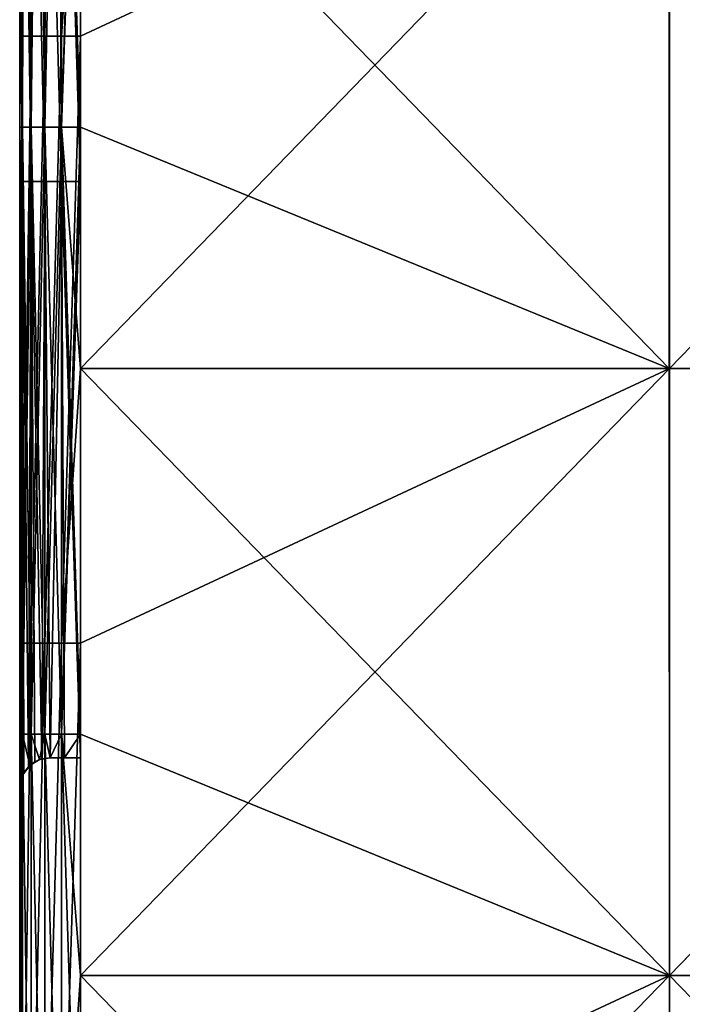
# Model space of a CAD drawing. Units: millimetres. Extents: x 0 to 167, y -23 to 24.
# Drawn here: x 0 to 11, y -2 to 14 of the extents above; entities that cross this region are included whole.
import ezdxf

# ---------------------------------------------------------------- set-up
doc = ezdxf.new("R2010")
doc.units = ezdxf.units.MM
doc.header["$LTSCALE"] = 65.185185
for name, color, linetype in [('110', 7, 'CONTINUOUS'), ('119', 7, 'CONTINUOUS'), ('38', 7, 'CONTINUOUS'), ('39', 7, 'CONTINUOUS'), ('47', 7, 'CONTINUOUS'), ('48', 7, 'CONTINUOUS'), ('81', 7, 'CONTINUOUS'), ('85', 7, 'CONTINUOUS'), ('88', 7, 'CONTINUOUS')]:
    doc.layers.add(name, color=color, linetype=linetype)

msp = doc.modelspace()

# ---------------------------------------------------------------- linework, layer by layer
at = {"layer": '110', "linetype": 'Continuous'}
for points in [[(0.5, 1.6, 69.134), (0.741, 1.6, 69.034), (0.738, 1.6, 68.965), (0.5, 1.6, 69.134)], [(0.5, 1.6, 69.134), (0.738, 1.6, 68.965), (0.5, 1.6, 68.866), (0.5, 1.6, 69.134)], [(0.741, 1.6, 69.034), (1, 1.6, 69), (0.738, 1.6, 68.965), (0.741, 1.6, 69.034)]]:
    msp.add_3dface(points, dxfattribs=at)
at = {"layer": '119', "linetype": 'Continuous'}
for points in [[(0.049, 1.315, 69.692), (0.169, 1.474, 69.444), (0.068, 1.352, 68.363), (0.049, 1.315, 69.692)], [(0.169, 1.474, 69.444), (0.146, 1.453, 68.52), (0.068, 1.352, 68.363), (0.169, 1.474, 69.444)], [(0.169, 1.474, 69.444), (0.247, 1.531, 68.658), (0.146, 1.453, 68.52), (0.169, 1.474, 69.444)], [(0.169, 1.474, 69.444), (0.327, 1.569, 69.26), (0.247, 1.531, 68.658), (0.169, 1.474, 69.444)], [(0.327, 1.569, 69.26), (0.367, 1.582, 68.774), (0.247, 1.531, 68.658), (0.327, 1.569, 69.26)], [(0.327, 1.569, 69.26), (0.5, 1.6, 69.134), (0.367, 1.582, 68.774), (0.327, 1.569, 69.26)], [(0.5, 1.6, 69.134), (0.5, 1.6, 68.866), (0.367, 1.582, 68.774), (0.5, 1.6, 69.134)], [(0.013, 1.213, 69.839), (0.049, 1.315, 69.692), (0.018, 1.233, 68.189), (0.013, 1.213, 69.839)], [(0.049, 1.315, 69.692), (0.068, 1.352, 68.363), (0.018, 1.233, 68.189), (0.049, 1.315, 69.692)], [(0, 1.1, 68), (0.013, 1.213, 69.839), (0.018, 1.233, 68.189), (0, 1.1, 68)], [(0, 1.1, 68), (0, 1.1, 70), (0.013, 1.213, 69.839), (0, 1.1, 68)]]:
    msp.add_3dface(points, dxfattribs=at)
at = {"layer": '38', "linetype": 'Continuous'}
for points in [[(0, 18.03, 173), (0, 18.03, 163.636), (0, 12, 173), (0, 18.03, 173)], [(0, 18.03, 163.636), (0, 18.03, 154.273), (0, 8.02, 163.636), (0, 18.03, 163.636)], [(0, 12, 173), (0, 18.03, 163.636), (0, 8.02, 173), (0, 12, 173)], [(0, 8.02, 173), (0, 18.03, 163.636), (0, 8.02, 163.636), (0, 8.02, 173)], [(0, 18.03, 154.273), (0, 18.03, 144.909), (0, 8.02, 154.273), (0, 18.03, 154.273)], [(0, 8.02, 163.636), (0, 18.03, 154.273), (0, 8.02, 154.273), (0, 8.02, 163.636)], [(0, 18.03, 144.909), (0, 18.03, 135.545), (0, 8.02, 144.909), (0, 18.03, 144.909)], [(0, 8.02, 154.273), (0, 18.03, 144.909), (0, 8.02, 144.909), (0, 8.02, 154.273)], [(0, 18.03, 135.545), (0, 18.03, 126.182), (0, 8.02, 135.545), (0, 18.03, 135.545)], [(0, 8.02, 144.909), (0, 18.03, 135.545), (0, 8.02, 135.545), (0, 8.02, 144.909)], [(0, 18.03, 126.182), (0, 18.03, 116.818), (0, 8.02, 126.182), (0, 18.03, 126.182)], [(0, 8.02, 135.545), (0, 18.03, 126.182), (0, 8.02, 126.182), (0, 8.02, 135.545)], [(0, 18.03, 116.818), (0, 18.03, 107.455), (0, 8.02, 116.818), (0, 18.03, 116.818)], [(0, 8.02, 126.182), (0, 18.03, 116.818), (0, 8.02, 116.818), (0, 8.02, 126.182)], [(0, 18.03, 107.455), (0, 18.03, 98.091), (0, 8.02, 107.455), (0, 18.03, 107.455)], [(0, 8.02, 116.818), (0, 18.03, 107.455), (0, 8.02, 107.455), (0, 8.02, 116.818)], [(0, 18.03, 98.091), (0, 18.03, 88.727), (0, 8.02, 98.091), (0, 18.03, 98.091)], [(0, 8.02, 107.455), (0, 18.03, 98.091), (0, 8.02, 98.091), (0, 8.02, 107.455)], [(0, 18.03, 88.727), (0, 18.03, 79.364), (0, 8.02, 88.727), (0, 18.03, 88.727)], [(0, 8.02, 98.091), (0, 18.03, 88.727), (0, 8.02, 88.727), (0, 8.02, 98.091)], [(0, 18.03, 79.364), (0, 18.03, 70), (0, 8.02, 79.364), (0, 18.03, 79.364)], [(0, 8.02, 88.727), (0, 18.03, 79.364), (0, 8.02, 79.364), (0, 8.02, 88.727)], [(0, 18.03, 70), (0, 12, 70), (0, 8.02, 79.364), (0, 18.03, 70)], [(0, 8.02, -48.308), (0, 8.02, -38.615), (0, 18.03, -48.308), (0, 8.02, -48.308)], [(0, 8.02, -48.308), (0, 18.03, -48.308), (0, 18.03, -58), (0, 8.02, -48.308)], [(0, 8.02, -48.308), (0, 18.03, -58), (0, 13.5, -58), (0, 8.02, -48.308)], [(0, 8.02, -38.615), (0, 8.02, -28.923), (0, 18.03, -38.615), (0, 8.02, -38.615)], [(0, 8.02, -38.615), (0, 18.03, -38.615), (0, 18.03, -48.308), (0, 8.02, -38.615)], [(0, 8.02, -28.923), (0, 8.02, -19.231), (0, 18.03, -28.923), (0, 8.02, -28.923)], [(0, 8.02, -28.923), (0, 18.03, -28.923), (0, 18.03, -38.615), (0, 8.02, -28.923)], [(0, 8.02, -19.231), (0, 8.02, -9.538), (0, 18.03, -19.231), (0, 8.02, -19.231)], [(0, 8.02, -19.231), (0, 18.03, -19.231), (0, 18.03, -28.923), (0, 8.02, -19.231)], [(0, 8.02, -9.538), (0, 8.02, 0.154), (0, 18.03, -9.538), (0, 8.02, -9.538)], [(0, 8.02, -9.538), (0, 18.03, -9.538), (0, 18.03, -19.231), (0, 8.02, -9.538)], [(0, 8.02, 0.154), (0, 8.02, 9.846), (0, 18.03, 0.154), (0, 8.02, 0.154)], [(0, 8.02, 0.154), (0, 18.03, 0.154), (0, 18.03, -9.538), (0, 8.02, 0.154)], [(0, 8.02, 9.846), (0, 8.02, 19.538), (0, 18.03, 9.846), (0, 8.02, 9.846)], [(0, 8.02, 9.846), (0, 18.03, 9.846), (0, 18.03, 0.154), (0, 8.02, 9.846)], [(0, 8.02, 19.538), (0, 8.02, 29.231), (0, 18.03, 19.538), (0, 8.02, 19.538)], [(0, 8.02, 19.538), (0, 18.03, 19.538), (0, 18.03, 9.846), (0, 8.02, 19.538)], [(0, 8.02, 29.231), (0, 8.02, 38.923), (0, 18.03, 29.231), (0, 8.02, 29.231)], [(0, 8.02, 29.231), (0, 18.03, 29.231), (0, 18.03, 19.538), (0, 8.02, 29.231)], [(0, 8.02, 38.923), (0, 8.02, 48.615), (0, 18.03, 38.923), (0, 8.02, 38.923)], [(0, 8.02, 38.923), (0, 18.03, 38.923), (0, 18.03, 29.231), (0, 8.02, 38.923)], [(0, 8.02, 48.615), (0, 8.02, 58.308), (0, 18.03, 48.615), (0, 8.02, 48.615)], [(0, 8.02, 48.615), (0, 18.03, 48.615), (0, 18.03, 38.923), (0, 8.02, 48.615)], [(0, 8.02, 58.308), (0, 8.02, 68), (0, 18.03, 58.308), (0, 8.02, 58.308)], [(0, 8.02, 58.308), (0, 18.03, 58.308), (0, 18.03, 48.615), (0, 8.02, 58.308)], [(0, 18.03, 58.308), (0, 8.02, 68), (0, 11.1, 68), (0, 18.03, 58.308)], [(0, 18.03, 68), (0, 18.03, 58.308), (0, 11.1, 68), (0, 18.03, 68)], [(0, 8.02, -58), (0, 8.02, -48.308), (0, 13.5, -58), (0, 8.02, -58)], [(0, 8.02, 79.364), (0, 12, 70), (0, 8.02, 70), (0, 8.02, 79.364)], [(0, 8.02, 173), (0, 8.02, 163.636), (0, 1.99, 173), (0, 8.02, 173)], [(0, 8.02, 163.636), (0, 8.02, 154.273), (0, -1.99, 163.375), (0, 8.02, 163.636)], [(0, 1.99, 173), (0, 8.02, 163.636), (0, -1.99, 173), (0, 1.99, 173)], [(0, -1.99, 173), (0, 8.02, 163.636), (0, -1.99, 163.375), (0, -1.99, 173)], [(0, 8.02, 154.273), (0, 8.02, 144.909), (0, -1.99, 153.75), (0, 8.02, 154.273)], [(0, -1.99, 163.375), (0, 8.02, 154.273), (0, -1.99, 153.75), (0, -1.99, 163.375)], [(0, 8.02, 144.909), (0, 8.02, 135.545), (0, -1.99, 144.125), (0, 8.02, 144.909)], [(0, -1.99, 153.75), (0, 8.02, 144.909), (0, -1.99, 144.125), (0, -1.99, 153.75)], [(0, 8.02, 135.545), (0, 8.02, 126.182), (0, -1.99, 134.5), (0, 8.02, 135.545)], [(0, -1.99, 144.125), (0, 8.02, 135.545), (0, -1.99, 134.5), (0, -1.99, 144.125)], [(0, 8.02, 126.182), (0, 8.02, 116.818), (0, -1.99, 124.875), (0, 8.02, 126.182)], [(0, -1.99, 134.5), (0, 8.02, 126.182), (0, -1.99, 124.875), (0, -1.99, 134.5)], [(0, 8.02, 116.818), (0, 8.02, 107.455), (0, -1.99, 115.25), (0, 8.02, 116.818)], [(0, -1.99, 124.875), (0, 8.02, 116.818), (0, -1.99, 115.25), (0, -1.99, 124.875)], [(0, 8.02, 107.455), (0, 8.02, 98.091), (0, -1.99, 105.625), (0, 8.02, 107.455)], [(0, -1.99, 115.25), (0, 8.02, 107.455), (0, -1.99, 105.625), (0, -1.99, 115.25)], [(0, 8.02, 98.091), (0, 8.02, 88.727), (0, -1.99, 96), (0, 8.02, 98.091)], [(0, -1.99, 105.625), (0, 8.02, 98.091), (0, -1.99, 96), (0, -1.99, 105.625)], [(0, 8.02, 88.727), (0, 8.02, 79.364), (0, -1.99, 86.375), (0, 8.02, 88.727)], [(0, -1.99, 96), (0, 8.02, 88.727), (0, -1.99, 86.375), (0, -1.99, 96)], [(0, 8.02, 79.364), (0, 8.02, 70), (0, -1.99, 76.75), (0, 8.02, 79.364)], [(0, -1.99, 86.375), (0, 8.02, 79.364), (0, -1.99, 76.75), (0, -1.99, 86.375)], [(0, 8.02, 70), (0, 1.99, 70), (0, -1.99, 76.75), (0, 8.02, 70)], [(0, -1.99, 57.5), (0, -1.99, 67.125), (0, 8.02, 58.308), (0, -1.99, 57.5)], [(0, 8.02, 58.308), (0, -1.99, 67.125), (0, 1.1, 68), (0, 8.02, 58.308)], [(0, -1.99, 47.875), (0, -1.99, 57.5), (0, 8.02, 48.615), (0, -1.99, 47.875)], [(0, 8.02, 48.615), (0, -1.99, 57.5), (0, 8.02, 58.308), (0, 8.02, 48.615)], [(0, -1.99, 38.25), (0, -1.99, 47.875), (0, 8.02, 38.923), (0, -1.99, 38.25)], [(0, 8.02, 38.923), (0, -1.99, 47.875), (0, 8.02, 48.615), (0, 8.02, 38.923)], [(0, -1.99, 28.625), (0, -1.99, 38.25), (0, 8.02, 29.231), (0, -1.99, 28.625)], [(0, 8.02, 29.231), (0, -1.99, 38.25), (0, 8.02, 38.923), (0, 8.02, 29.231)], [(0, -1.99, 19), (0, -1.99, 28.625), (0, 8.02, 19.538), (0, -1.99, 19)], [(0, 8.02, 19.538), (0, -1.99, 28.625), (0, 8.02, 29.231), (0, 8.02, 19.538)], [(0, -1.99, 9.375), (0, -1.99, 19), (0, 8.02, 9.846), (0, -1.99, 9.375)], [(0, 8.02, 9.846), (0, -1.99, 19), (0, 8.02, 19.538), (0, 8.02, 9.846)], [(0, -1.99, -0.25), (0, -1.99, 9.375), (0, 8.02, 0.154), (0, -1.99, -0.25)], [(0, 8.02, 0.154), (0, -1.99, 9.375), (0, 8.02, 9.846), (0, 8.02, 0.154)], [(0, -1.99, -9.875), (0, -1.99, -0.25), (0, 8.02, -9.538), (0, -1.99, -9.875)], [(0, 8.02, -9.538), (0, -1.99, -0.25), (0, 8.02, 0.154), (0, 8.02, -9.538)], [(0, -1.99, -19.5), (0, -1.99, -9.875), (0, 8.02, -19.231), (0, -1.99, -19.5)], [(0, 8.02, -19.231), (0, -1.99, -9.875), (0, 8.02, -9.538), (0, 8.02, -19.231)], [(0, -1.99, -29.125), (0, -1.99, -19.5), (0, 8.02, -28.923), (0, -1.99, -29.125)], [(0, 8.02, -28.923), (0, -1.99, -19.5), (0, 8.02, -19.231), (0, 8.02, -28.923)], [(0, -1.99, -38.75), (0, -1.99, -29.125), (0, 8.02, -38.615), (0, -1.99, -38.75)], [(0, 8.02, -38.615), (0, -1.99, -29.125), (0, 8.02, -28.923), (0, 8.02, -38.615)], [(0, -1.99, -48.375), (0, -1.99, -38.75), (0, 8.02, -48.308), (0, -1.99, -48.375)], [(0, 8.02, -48.308), (0, -1.99, -38.75), (0, 8.02, -38.615), (0, 8.02, -48.308)], [(0, 3.49, -58), (0, -1.99, -48.375), (0, 8.02, -58), (0, 3.49, -58)], [(0, 8.02, -58), (0, -1.99, -48.375), (0, 8.02, -48.308), (0, 8.02, -58)], [(0, 8.02, 68), (0, 8.02, 58.308), (0, 1.1, 68), (0, 8.02, 68)], [(0, -1.99, -58), (0, -1.99, -48.375), (0, 3.49, -58), (0, -1.99, -58)], [(0, -1.99, 76.75), (0, 1.99, 70), (0, 1.1, 70), (0, -1.99, 76.75)], [(0, -1.99, 67.125), (0, -1.99, 76.75), (0, 1.1, 68), (0, -1.99, 67.125)], [(0, 1.1, 68), (0, -1.99, 76.75), (0, 1.1, 70), (0, 1.1, 68)], [(0, -1.99, 173), (0, -1.99, 163.375), (0, -8.02, 173), (0, -1.99, 173)], [(0, -1.99, 163.375), (0, -1.99, 153.75), (0, -12, 163.375), (0, -1.99, 163.375)], [(0, -8.02, 173), (0, -1.99, 163.375), (0, -12, 173), (0, -8.02, 173)], [(0, -12, 173), (0, -1.99, 163.375), (0, -12, 163.375), (0, -12, 173)], [(0, -1.99, 153.75), (0, -1.99, 144.125), (0, -12, 153.75), (0, -1.99, 153.75)], [(0, -12, 163.375), (0, -1.99, 153.75), (0, -12, 153.75), (0, -12, 163.375)], [(0, -1.99, 144.125), (0, -1.99, 134.5), (0, -12, 144.125), (0, -1.99, 144.125)], [(0, -12, 153.75), (0, -1.99, 144.125), (0, -12, 144.125), (0, -12, 153.75)], [(0, -1.99, 134.5), (0, -1.99, 124.875), (0, -12, 134.5), (0, -1.99, 134.5)], [(0, -12, 144.125), (0, -1.99, 134.5), (0, -12, 134.5), (0, -12, 144.125)], [(0, -1.99, 124.875), (0, -1.99, 115.25), (0, -12, 124.875), (0, -1.99, 124.875)], [(0, -12, 134.5), (0, -1.99, 124.875), (0, -12, 124.875), (0, -12, 134.5)], [(0, -1.99, 115.25), (0, -1.99, 105.625), (0, -12, 115.25), (0, -1.99, 115.25)], [(0, -12, 124.875), (0, -1.99, 115.25), (0, -12, 115.25), (0, -12, 124.875)], [(0, -1.99, 105.625), (0, -1.99, 96), (0, -12, 105.625), (0, -1.99, 105.625)], [(0, -12, 115.25), (0, -1.99, 105.625), (0, -12, 105.625), (0, -12, 115.25)], [(0, -1.99, 96), (0, -1.99, 86.375), (0, -12, 96), (0, -1.99, 96)], [(0, -12, 105.625), (0, -1.99, 96), (0, -12, 96), (0, -12, 105.625)], [(0, -1.99, 86.375), (0, -1.99, 76.75), (0, -12, 86.375), (0, -1.99, 86.375)], [(0, -12, 96), (0, -1.99, 86.375), (0, -12, 86.375), (0, -12, 96)], [(0, -1.99, 76.75), (0, -1.99, 67.125), (0, -12, 76.75), (0, -1.99, 76.75)], [(0, -12, 86.375), (0, -1.99, 76.75), (0, -12, 76.75), (0, -12, 86.375)], [(0, -1.99, 67.125), (0, -1.99, 57.5), (0, -12, 67.125), (0, -1.99, 67.125)], [(0, -12, 76.75), (0, -1.99, 67.125), (0, -12, 67.125), (0, -12, 76.75)], [(0, -1.99, 57.5), (0, -1.99, 47.875), (0, -12, 57.5), (0, -1.99, 57.5)], [(0, -12, 67.125), (0, -1.99, 57.5), (0, -12, 57.5), (0, -12, 67.125)], [(0, -1.99, 47.875), (0, -1.99, 38.25), (0, -12, 47.875), (0, -1.99, 47.875)], [(0, -12, 57.5), (0, -1.99, 47.875), (0, -12, 47.875), (0, -12, 57.5)], [(0, -1.99, 38.25), (0, -1.99, 28.625), (0, -12, 38.25), (0, -1.99, 38.25)], [(0, -12, 47.875), (0, -1.99, 38.25), (0, -12, 38.25), (0, -12, 47.875)], [(0, -1.99, 28.625), (0, -1.99, 19), (0, -12, 28.625), (0, -1.99, 28.625)], [(0, -12, 38.25), (0, -1.99, 28.625), (0, -12, 28.625), (0, -12, 38.25)], [(0, -1.99, 19), (0, -1.99, 9.375), (0, -12, 19), (0, -1.99, 19)], [(0, -12, 28.625), (0, -1.99, 19), (0, -12, 19), (0, -12, 28.625)], [(0, -1.99, 9.375), (0, -1.99, -0.25), (0, -12, 9.375), (0, -1.99, 9.375)], [(0, -12, 19), (0, -1.99, 9.375), (0, -12, 9.375), (0, -12, 19)], [(0, -1.99, -0.25), (0, -1.99, -9.875), (0, -12, -0.25), (0, -1.99, -0.25)], [(0, -12, 9.375), (0, -1.99, -0.25), (0, -12, -0.25), (0, -12, 9.375)], [(0, -1.99, -9.875), (0, -1.99, -19.5), (0, -12, -9.875), (0, -1.99, -9.875)], [(0, -12, -0.25), (0, -1.99, -9.875), (0, -12, -9.875), (0, -12, -0.25)], [(0, -1.99, -19.5), (0, -1.99, -29.125), (0, -12, -19.5), (0, -1.99, -19.5)], [(0, -12, -9.875), (0, -1.99, -19.5), (0, -12, -19.5), (0, -12, -9.875)], [(0, -1.99, -29.125), (0, -1.99, -38.75), (0, -12, -29.125), (0, -1.99, -29.125)], [(0, -12, -19.5), (0, -1.99, -29.125), (0, -12, -29.125), (0, -12, -19.5)], [(0, -1.99, -38.75), (0, -1.99, -48.375), (0, -12, -38.75), (0, -1.99, -38.75)], [(0, -12, -29.125), (0, -1.99, -38.75), (0, -12, -38.75), (0, -12, -29.125)], [(0, -1.99, -48.375), (0, -1.99, -58), (0, -12, -48.375), (0, -1.99, -48.375)], [(0, -12, -38.75), (0, -1.99, -48.375), (0, -12, -48.375), (0, -12, -38.75)], [(0, -12, -48.375), (0, -1.99, -58), (0, -6.52, -58), (0, -12, -48.375)]]:
    msp.add_3dface(points, dxfattribs=at)
at = {"layer": '39', "linetype": 'Continuous'}
for points in [[(1, 12, 174), (10.706, 8.02, 174), (1, 18.03, 174), (1, 12, 174)], [(1, 18.03, 174), (10.706, 8.02, 174), (10.706, 18.03, 174), (1, 18.03, 174)], [(10.706, 8.02, 174), (20.412, 8.02, 174), (10.706, 18.03, 174), (10.706, 8.02, 174)], [(10.706, 18.03, 174), (20.412, 8.02, 174), (20.412, 18.03, 174), (10.706, 18.03, 174)], [(1, 8.02, 174), (10.706, 8.02, 174), (1, 12, 174), (1, 8.02, 174)], [(1, 1.99, 174), (10.714, -1.99, 174), (1, 8.02, 174), (1, 1.99, 174)], [(1, 8.02, 174), (10.714, -1.99, 174), (10.706, 8.02, 174), (1, 8.02, 174)], [(10.706, 8.02, 174), (10.714, -1.99, 174), (20.412, 8.02, 174), (10.706, 8.02, 174)], [(10.714, -1.99, 174), (20.429, -1.99, 174), (20.412, 8.02, 174), (10.714, -1.99, 174)], [(1, -1.99, 174), (10.714, -1.99, 174), (1, 1.99, 174), (1, -1.99, 174)], [(1, -8.02, 174), (10.714, -12, 174), (1, -1.99, 174), (1, -8.02, 174)], [(1, -1.99, 174), (10.714, -12, 174), (10.714, -1.99, 174), (1, -1.99, 174)], [(10.714, -12, 174), (20.429, -12, 174), (10.714, -1.99, 174), (10.714, -12, 174)], [(10.714, -1.99, 174), (20.429, -12, 174), (20.429, -1.99, 174), (10.714, -1.99, 174)]]:
    msp.add_3dface(points, dxfattribs=at)
at = {"layer": '47', "linetype": 'Continuous'}
for points in [[(0, 12, 70), (0, 18.03, 70), (0.076, 22, 69.617), (0, 12, 70)], [(0, 12, 70), (0.076, 22, 69.617), (0.049, 12, 69.691), (0, 12, 70)], [(0.049, 12, 69.691), (0.076, 22, 69.617), (0.191, 12, 69.412), (0.049, 12, 69.691)], [(0.076, 22, 69.617), (0.293, 22, 69.293), (0.191, 12, 69.412), (0.076, 22, 69.617)], [(0.191, 12, 69.412), (0.293, 22, 69.293), (0.412, 12, 69.191), (0.191, 12, 69.412)], [(0.293, 22, 69.293), (0.617, 22, 69.076), (0.412, 12, 69.191), (0.293, 22, 69.293)], [(0.412, 12, 69.191), (0.617, 22, 69.076), (0.691, 12, 69.049), (0.412, 12, 69.191)], [(0.617, 22, 69.076), (1, 22, 69), (0.691, 12, 69.049), (0.617, 22, 69.076)], [(0.691, 12, 69.049), (1, 22, 69), (1, 21.11, 69), (0.691, 12, 69.049)], [(1, 12, 69), (0.691, 12, 69.049), (1, 21.11, 69), (1, 12, 69)], [(0, 8.02, 70), (0, 12, 70), (0.049, 12, 69.691), (0, 8.02, 70)], [(0, 1.99, 70), (0, 8.02, 70), (0.049, 12, 69.691), (0, 1.99, 70)], [(0, 1.99, 70), (0.049, 12, 69.691), (0.049, 1.99, 69.691), (0, 1.99, 70)], [(0.049, 12, 69.691), (0.191, 12, 69.412), (0.049, 1.99, 69.691), (0.049, 12, 69.691)], [(0.049, 1.99, 69.691), (0.191, 12, 69.412), (0.191, 1.99, 69.412), (0.049, 1.99, 69.691)], [(0.191, 12, 69.412), (0.412, 12, 69.191), (0.191, 1.99, 69.412), (0.191, 12, 69.412)], [(0.191, 1.99, 69.412), (0.412, 12, 69.191), (0.412, 1.99, 69.191), (0.191, 1.99, 69.412)], [(0.412, 12, 69.191), (0.691, 12, 69.049), (0.412, 1.99, 69.191), (0.412, 12, 69.191)], [(0.412, 1.99, 69.191), (0.691, 12, 69.049), (0.691, 1.99, 69.049), (0.412, 1.99, 69.191)], [(0.691, 12, 69.049), (1, 12, 69), (0.691, 1.99, 69.049), (0.691, 12, 69.049)], [(1, 12, 69), (1, 11.1, 69), (0.691, 1.99, 69.049), (1, 12, 69)], [(0.691, 1.99, 69.049), (1, 11.1, 69), (1, 1.99, 69), (0.691, 1.99, 69.049)], [(0, 1.1, 70), (0, 1.99, 70), (0.049, 1.99, 69.691), (0, 1.1, 70)], [(0, 1.1, 70), (0.049, 1.99, 69.691), (0.013, 1.213, 69.839), (0, 1.1, 70)], [(0.013, 1.213, 69.839), (0.049, 1.99, 69.691), (0.049, 1.315, 69.692), (0.013, 1.213, 69.839)], [(0.049, 1.99, 69.691), (0.191, 1.99, 69.412), (0.169, 1.474, 69.444), (0.049, 1.99, 69.691)], [(0.049, 1.315, 69.692), (0.049, 1.99, 69.691), (0.169, 1.474, 69.444), (0.049, 1.315, 69.692)], [(0.169, 1.474, 69.444), (0.191, 1.99, 69.412), (0.327, 1.569, 69.26), (0.169, 1.474, 69.444)], [(0.191, 1.99, 69.412), (0.412, 1.99, 69.191), (0.327, 1.569, 69.26), (0.191, 1.99, 69.412)], [(0.327, 1.569, 69.26), (0.412, 1.99, 69.191), (0.5, 1.6, 69.134), (0.327, 1.569, 69.26)], [(0.412, 1.99, 69.191), (0.691, 1.99, 69.049), (0.5, 1.6, 69.134), (0.412, 1.99, 69.191)], [(0.5, 1.6, 69.134), (0.691, 1.99, 69.049), (0.741, 1.6, 69.034), (0.5, 1.6, 69.134)], [(0.691, 1.99, 69.049), (1, 1.99, 69), (0.741, 1.6, 69.034), (0.691, 1.99, 69.049)], [(1, 1.99, 69), (1, 1.6, 69), (0.741, 1.6, 69.034), (1, 1.99, 69)]]:
    msp.add_3dface(points, dxfattribs=at)
at = {"layer": '48', "linetype": 'Continuous'}
for points in [[(0, 22, 173), (0, 18.03, 173), (0.049, 12, 173.309), (0, 22, 173)], [(0.076, 22, 173.383), (0, 22, 173), (0.049, 12, 173.309), (0.076, 22, 173.383)], [(0.191, 12, 173.588), (0.076, 22, 173.383), (0.049, 12, 173.309), (0.191, 12, 173.588)], [(0.293, 22, 173.707), (0.076, 22, 173.383), (0.191, 12, 173.588), (0.293, 22, 173.707)], [(0.412, 12, 173.809), (0.293, 22, 173.707), (0.191, 12, 173.588), (0.412, 12, 173.809)], [(0.617, 22, 173.924), (0.293, 22, 173.707), (0.412, 12, 173.809), (0.617, 22, 173.924)], [(0.691, 12, 173.951), (0.617, 22, 173.924), (0.412, 12, 173.809), (0.691, 12, 173.951)], [(1, 12, 174), (1, 18.03, 174), (0.617, 22, 173.924), (1, 12, 174)], [(1, 12, 174), (0.617, 22, 173.924), (0.691, 12, 173.951), (1, 12, 174)], [(0, 18.03, 173), (0, 12, 173), (0.049, 12, 173.309), (0, 18.03, 173)], [(0, 12, 173), (0, 8.02, 173), (0.049, 1.99, 173.309), (0, 12, 173)], [(0.049, 12, 173.309), (0, 12, 173), (0.049, 1.99, 173.309), (0.049, 12, 173.309)], [(0.191, 12, 173.588), (0.049, 12, 173.309), (0.191, 1.99, 173.588), (0.191, 12, 173.588)], [(0.191, 1.99, 173.588), (0.049, 12, 173.309), (0.049, 1.99, 173.309), (0.191, 1.99, 173.588)], [(0.412, 12, 173.809), (0.191, 12, 173.588), (0.412, 1.99, 173.809), (0.412, 12, 173.809)], [(0.412, 1.99, 173.809), (0.191, 12, 173.588), (0.191, 1.99, 173.588), (0.412, 1.99, 173.809)], [(0.691, 12, 173.951), (0.412, 12, 173.809), (0.691, 1.99, 173.951), (0.691, 12, 173.951)], [(0.691, 1.99, 173.951), (0.412, 12, 173.809), (0.412, 1.99, 173.809), (0.691, 1.99, 173.951)], [(1, 1.99, 174), (1, 8.02, 174), (0.691, 12, 173.951), (1, 1.99, 174)], [(1, 1.99, 174), (0.691, 12, 173.951), (0.691, 1.99, 173.951), (1, 1.99, 174)], [(1, 8.02, 174), (1, 12, 174), (0.691, 12, 173.951), (1, 8.02, 174)], [(0, 8.02, 173), (0, 1.99, 173), (0.049, 1.99, 173.309), (0, 8.02, 173)], [(0, 1.99, 173), (0, -1.99, 173), (0.049, -8.02, 173.309), (0, 1.99, 173)], [(0.049, 1.99, 173.309), (0, 1.99, 173), (0.049, -8.02, 173.309), (0.049, 1.99, 173.309)], [(0.191, 1.99, 173.588), (0.049, 1.99, 173.309), (0.191, -8.02, 173.588), (0.191, 1.99, 173.588)], [(0.191, -8.02, 173.588), (0.049, 1.99, 173.309), (0.049, -8.02, 173.309), (0.191, -8.02, 173.588)], [(0.412, 1.99, 173.809), (0.191, 1.99, 173.588), (0.412, -8.02, 173.809), (0.412, 1.99, 173.809)], [(0.412, -8.02, 173.809), (0.191, 1.99, 173.588), (0.191, -8.02, 173.588), (0.412, -8.02, 173.809)], [(0.691, 1.99, 173.951), (0.412, 1.99, 173.809), (0.691, -8.02, 173.951), (0.691, 1.99, 173.951)], [(0.691, -8.02, 173.951), (0.412, 1.99, 173.809), (0.412, -8.02, 173.809), (0.691, -8.02, 173.951)], [(1, -8.02, 174), (1, -1.99, 174), (0.691, 1.99, 173.951), (1, -8.02, 174)], [(1, -8.02, 174), (0.691, 1.99, 173.951), (0.691, -8.02, 173.951), (1, -8.02, 174)], [(1, -1.99, 174), (1, 1.99, 174), (0.691, 1.99, 173.951), (1, -1.99, 174)], [(0, -1.99, 173), (0, -8.02, 173), (0.049, -8.02, 173.309), (0, -1.99, 173)]]:
    msp.add_3dface(points, dxfattribs=at)
at = {"layer": '81', "linetype": 'Continuous'}
for points in [[(10.714, 8.02, -59), (1, 8.02, -59), (10.714, 18.03, -59), (10.714, 8.02, -59)], [(10.714, 18.03, -59), (1, 8.02, -59), (1, 13.5, -59), (10.714, 18.03, -59)], [(1, 18.03, -59), (10.714, 18.03, -59), (1, 13.5, -59), (1, 18.03, -59)], [(20.429, 8.02, -59), (10.714, 8.02, -59), (20.429, 18.03, -59), (20.429, 8.02, -59)], [(20.429, 18.03, -59), (10.714, 8.02, -59), (10.714, 18.03, -59), (20.429, 18.03, -59)], [(10.714, -1.99, -59), (1, -1.99, -59), (10.714, 8.02, -59), (10.714, -1.99, -59)], [(10.714, 8.02, -59), (1, -1.99, -59), (1, 3.49, -59), (10.714, 8.02, -59)], [(1, 8.02, -59), (10.714, 8.02, -59), (1, 3.49, -59), (1, 8.02, -59)], [(20.429, -1.99, -59), (10.714, -1.99, -59), (20.429, 8.02, -59), (20.429, -1.99, -59)], [(20.429, 8.02, -59), (10.714, -1.99, -59), (10.714, 8.02, -59), (20.429, 8.02, -59)], [(10.714, -12, -59), (1, -12, -59), (10.714, -1.99, -59), (10.714, -12, -59)], [(10.714, -1.99, -59), (1, -12, -59), (1, -6.52, -59), (10.714, -1.99, -59)], [(1, -1.99, -59), (10.714, -1.99, -59), (1, -6.52, -59), (1, -1.99, -59)], [(20.429, -12, -59), (10.714, -12, -59), (20.429, -1.99, -59), (20.429, -12, -59)], [(20.429, -1.99, -59), (10.714, -12, -59), (10.714, -1.99, -59), (20.429, -1.99, -59)]]:
    msp.add_3dface(points, dxfattribs=at)
at = {"layer": '85', "linetype": 'Continuous'}
for points in [[(0, 21.11, 68), (0, 18.03, 68), (0.049, 11.1, 68.309), (0, 21.11, 68)], [(0.049, 21.11, 68.309), (0, 21.11, 68), (0.049, 11.1, 68.309), (0.049, 21.11, 68.309)], [(0.191, 21.11, 68.588), (0.049, 21.11, 68.309), (0.191, 11.1, 68.588), (0.191, 21.11, 68.588)], [(0.191, 11.1, 68.588), (0.049, 21.11, 68.309), (0.049, 11.1, 68.309), (0.191, 11.1, 68.588)], [(0.412, 21.11, 68.809), (0.191, 21.11, 68.588), (0.412, 11.1, 68.809), (0.412, 21.11, 68.809)], [(0.412, 11.1, 68.809), (0.191, 21.11, 68.588), (0.191, 11.1, 68.588), (0.412, 11.1, 68.809)], [(0.691, 21.11, 68.951), (0.412, 21.11, 68.809), (0.691, 11.1, 68.951), (0.691, 21.11, 68.951)], [(0.691, 11.1, 68.951), (0.412, 21.11, 68.809), (0.412, 11.1, 68.809), (0.691, 11.1, 68.951)], [(1, 12, 69), (1, 21.11, 69), (0.691, 21.11, 68.951), (1, 12, 69)], [(1, 11.1, 69), (1, 12, 69), (0.691, 21.11, 68.951), (1, 11.1, 69)], [(1, 11.1, 69), (0.691, 21.11, 68.951), (0.691, 11.1, 68.951), (1, 11.1, 69)], [(0, 18.03, 68), (0, 11.1, 68), (0.049, 11.1, 68.309), (0, 18.03, 68)], [(0, 11.1, 68), (0, 8.02, 68), (0.018, 1.233, 68.189), (0, 11.1, 68)], [(0.049, 11.1, 68.309), (0, 11.1, 68), (0.018, 1.233, 68.189), (0.049, 11.1, 68.309)], [(0.068, 1.352, 68.363), (0.049, 11.1, 68.309), (0.018, 1.233, 68.189), (0.068, 1.352, 68.363)], [(0.191, 11.1, 68.588), (0.049, 11.1, 68.309), (0.146, 1.453, 68.52), (0.191, 11.1, 68.588)], [(0.146, 1.453, 68.52), (0.049, 11.1, 68.309), (0.068, 1.352, 68.363), (0.146, 1.453, 68.52)], [(0.247, 1.531, 68.658), (0.191, 11.1, 68.588), (0.146, 1.453, 68.52), (0.247, 1.531, 68.658)], [(0.412, 11.1, 68.809), (0.191, 11.1, 68.588), (0.367, 1.582, 68.774), (0.412, 11.1, 68.809)], [(0.367, 1.582, 68.774), (0.191, 11.1, 68.588), (0.247, 1.531, 68.658), (0.367, 1.582, 68.774)], [(0.5, 1.6, 68.866), (0.412, 11.1, 68.809), (0.367, 1.582, 68.774), (0.5, 1.6, 68.866)], [(0.691, 11.1, 68.951), (0.412, 11.1, 68.809), (0.5, 1.6, 68.866), (0.691, 11.1, 68.951)], [(0.738, 1.6, 68.965), (0.691, 11.1, 68.951), (0.5, 1.6, 68.866), (0.738, 1.6, 68.965)], [(1, 1.99, 69), (1, 11.1, 69), (0.691, 11.1, 68.951), (1, 1.99, 69)], [(1, 1.6, 69), (1, 1.99, 69), (0.691, 11.1, 68.951), (1, 1.6, 69)], [(1, 1.6, 69), (0.691, 11.1, 68.951), (0.738, 1.6, 68.965), (1, 1.6, 69)], [(0, 8.02, 68), (0, 1.1, 68), (0.018, 1.233, 68.189), (0, 8.02, 68)]]:
    msp.add_3dface(points, dxfattribs=at)
at = {"layer": '88', "linetype": 'Continuous'}
for points in [[(0, 13.5, -58), (0, 18.03, -58), (0.076, 23.5, -58.382), (0, 13.5, -58)], [(0, 13.5, -58), (0.076, 23.5, -58.382), (0.049, 13.5, -58.309), (0, 13.5, -58)], [(0.049, 13.5, -58.309), (0.076, 23.5, -58.382), (0.191, 13.5, -58.588), (0.049, 13.5, -58.309)], [(0.076, 23.5, -58.382), (0.293, 23.5, -58.707), (0.191, 13.5, -58.588), (0.076, 23.5, -58.382)], [(0.191, 13.5, -58.588), (0.293, 23.5, -58.707), (0.412, 13.5, -58.809), (0.191, 13.5, -58.588)], [(0.293, 23.5, -58.707), (0.617, 23.5, -58.924), (0.412, 13.5, -58.809), (0.293, 23.5, -58.707)], [(0.412, 13.5, -58.809), (0.617, 23.5, -58.924), (0.691, 13.5, -58.951), (0.412, 13.5, -58.809)], [(0.617, 23.5, -58.924), (1, 23.5, -59), (0.691, 13.5, -58.951), (0.617, 23.5, -58.924)], [(1, 23.5, -59), (1, 18.03, -59), (0.691, 13.5, -58.951), (1, 23.5, -59)], [(1, 18.03, -59), (1, 13.5, -59), (0.691, 13.5, -58.951), (1, 18.03, -59)], [(0, 3.49, -58), (0, 8.02, -58), (0.049, 13.5, -58.309), (0, 3.49, -58)], [(0, 3.49, -58), (0.049, 13.5, -58.309), (0.049, 3.49, -58.309), (0, 3.49, -58)], [(0, 8.02, -58), (0, 13.5, -58), (0.049, 13.5, -58.309), (0, 8.02, -58)], [(0.049, 13.5, -58.309), (0.191, 13.5, -58.588), (0.049, 3.49, -58.309), (0.049, 13.5, -58.309)], [(0.049, 3.49, -58.309), (0.191, 13.5, -58.588), (0.191, 3.49, -58.588), (0.049, 3.49, -58.309)], [(0.191, 13.5, -58.588), (0.412, 13.5, -58.809), (0.191, 3.49, -58.588), (0.191, 13.5, -58.588)], [(0.191, 3.49, -58.588), (0.412, 13.5, -58.809), (0.412, 3.49, -58.809), (0.191, 3.49, -58.588)], [(0.412, 13.5, -58.809), (0.691, 13.5, -58.951), (0.412, 3.49, -58.809), (0.412, 13.5, -58.809)], [(0.412, 3.49, -58.809), (0.691, 13.5, -58.951), (0.691, 3.49, -58.951), (0.412, 3.49, -58.809)], [(1, 13.5, -59), (1, 8.02, -59), (0.691, 3.49, -58.951), (1, 13.5, -59)], [(0.691, 13.5, -58.951), (1, 13.5, -59), (0.691, 3.49, -58.951), (0.691, 13.5, -58.951)], [(1, 8.02, -59), (1, 3.49, -59), (0.691, 3.49, -58.951), (1, 8.02, -59)], [(0, -1.99, -58), (0, 3.49, -58), (0.049, 3.49, -58.309), (0, -1.99, -58)], [(0, -6.52, -58), (0, -1.99, -58), (0.049, 3.49, -58.309), (0, -6.52, -58)], [(0, -6.52, -58), (0.049, 3.49, -58.309), (0.049, -6.52, -58.309), (0, -6.52, -58)], [(0.049, 3.49, -58.309), (0.191, 3.49, -58.588), (0.049, -6.52, -58.309), (0.049, 3.49, -58.309)], [(0.049, -6.52, -58.309), (0.191, 3.49, -58.588), (0.191, -6.52, -58.588), (0.049, -6.52, -58.309)], [(0.191, 3.49, -58.588), (0.412, 3.49, -58.809), (0.191, -6.52, -58.588), (0.191, 3.49, -58.588)], [(0.191, -6.52, -58.588), (0.412, 3.49, -58.809), (0.412, -6.52, -58.809), (0.191, -6.52, -58.588)], [(0.412, 3.49, -58.809), (0.691, 3.49, -58.951), (0.412, -6.52, -58.809), (0.412, 3.49, -58.809)], [(0.412, -6.52, -58.809), (0.691, 3.49, -58.951), (0.691, -6.52, -58.951), (0.412, -6.52, -58.809)], [(1, 3.49, -59), (1, -1.99, -59), (0.691, -6.52, -58.951), (1, 3.49, -59)], [(0.691, 3.49, -58.951), (1, 3.49, -59), (0.691, -6.52, -58.951), (0.691, 3.49, -58.951)], [(1, -1.99, -59), (1, -6.52, -59), (0.691, -6.52, -58.951), (1, -1.99, -59)]]:
    msp.add_3dface(points, dxfattribs=at)

doc.saveas('drawing.dxf')
